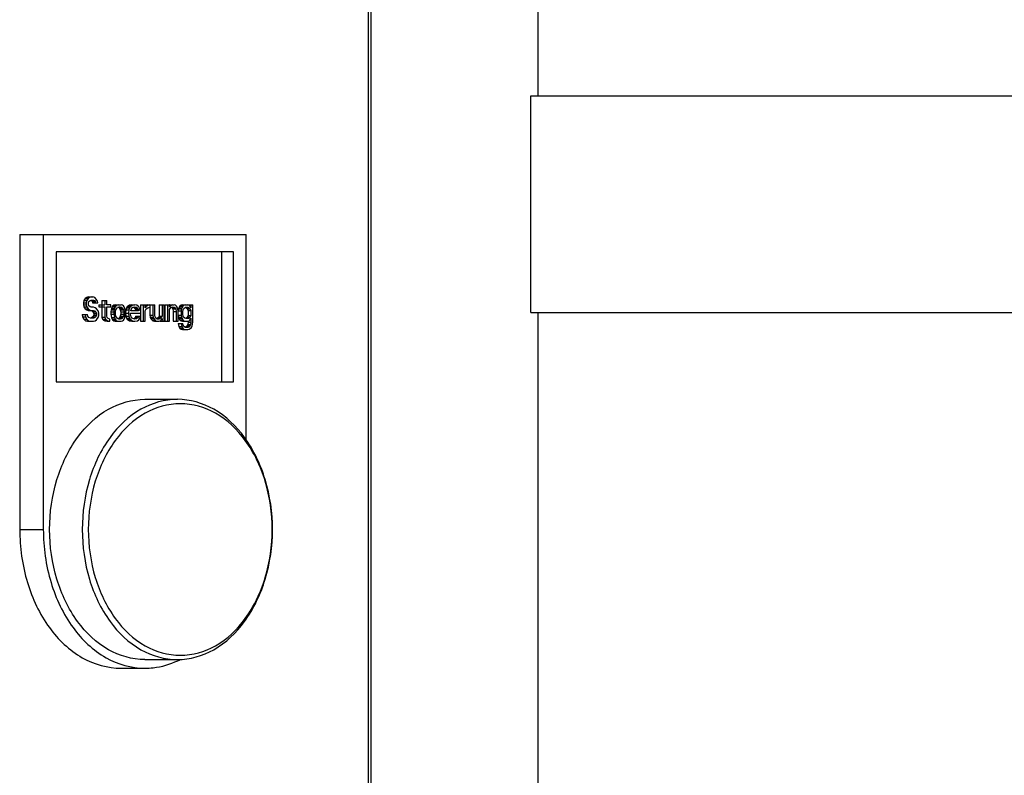
# Model space of a CAD drawing. Units: millimetres. Extents: x 189 to 4070, y 330 to 5537.
# Drawn here: x 2637 to 2750, y 3477 to 3564 of the extents above; entities that cross this region are included whole.
import ezdxf

# ---------------------------------------------------------------- set-up
doc = ezdxf.new("R2010")
doc.units = ezdxf.units.MM
doc.header["$LTSCALE"] = 20
doc.layers.add('AM_5', color=3, linetype='Continuous', lineweight=25)
doc.styles.get("Standard").update_dxf_attribs({"font": 'ISOCP.SHX'})
doc.dimstyles.new('GEN-ISO$0', dxfattribs={"dimscale": 10, "dimtxt": 3.5, "dimasz": 2.5, "dimexe": 1, "dimexo": 1, "dimgap": 0.6, "dimtad": 1, "dimdsep": 46, "dimtxsty": 'STANDARD', "dimcen": 0, "dimclrd": 3, "dimclre": 3, "dimclrt": 2, "dimadec": 0, "dimazin": 0, "dimtp": 0.1, "dimtm": 0.1, "dimtfac": 0.71, "dimtmove": 0, "dimatfit": 3, "dimfxl": 1, "dimtzin": 0, "dimarcsym": 0})

# ---------------------------------------------------------------- blocks, each defined once
blk = doc.blocks.new('*D7')
at = {"layer": 'AM_5', "color": 3, "lineweight": -2, "transparency": 16777216}
for p, q in [((2706.51, 4563.28), (3243.78, 4563.28)), ((3233.78, 2758.28), (3233.78, 4538.28)), ((2810.48, 2733.28), (3243.78, 2733.28))]:
    blk.add_line(p, q, dxfattribs=at)
at = {"layer": 'AM_5', "color": 3, "transparency": 16777216}
for points in [[(3229.61, 4538.28), (3237.94, 4538.28), (3233.78, 4563.28)], [(3229.61, 2758.28), (3237.94, 2758.28), (3233.78, 2733.28)]]:
    blk.add_solid(points, dxfattribs=at)
at = {"layer": 'DEFPOINTS', "color": 0, "transparency": 16777216}
for p in [(2696.51, 4563.28), (3233.78, 4563.28), (2800.48, 2733.28)]:
    blk.add_point(p, dxfattribs=at)
at = {"layer": 'AM_5', "color": 2, "transparency": 16777216, "insert": (3192.78, 3650.43), "char_height": 35, "attachment_point": 2, "rotation": 90}
blk.add_mtext('1830', dxfattribs=at)

msp = doc.modelspace()

# ---------------------------------------------------------------- linework, layer by layer
at = {"linetype": 'Continuous'}
for p, q in [((2696.51, 3555.28), (2696.51, 4029.41)), ((2676.95, 3460.28), (2676.95, 3910.28)), ((2677.27, 3460.28), (2677.27, 3910.28)), ((2695.69, 3555.28), (2882.34, 3555.28)), ((2695.69, 3530.28), (2695.69, 3555.28)), ((2636.73, 3539.28), (2662.86, 3539.28)), ((2636.73, 3539.28), (2636.73, 3505.28)), ((2639.45, 3539.28), (2639.45, 3505.28)), ((2662.86, 3515.61), (2662.86, 3539.28)), ((2661.39, 3537.28), (2640.92, 3537.28)), ((2640.92, 3537.28), (2640.92, 3522.28)), ((2660.03, 3522.28), (2660.03, 3537.28)), ((2661.39, 3522.28), (2661.39, 3537.28)), ((2644.28, 3531.9), (2644.11, 3531.66)), ((2644.45, 3532.02), (2644.28, 3531.9)), ((2644.28, 3531.9), (2644.62, 3531.9)), ((2644.62, 3532.08), (2644.45, 3532.02)), ((2644.45, 3532.02), (2644.79, 3532.02)), ((2644.62, 3531.9), (2644.45, 3531.66)), ((2644.62, 3532.08), (2645.18, 3532.08)), ((2644.79, 3532.02), (2644.62, 3531.9)), ((2644.96, 3532.08), (2644.79, 3532.02)), ((2645.39, 3532.02), (2645.18, 3532.08)), ((2645.56, 3531.84), (2645.39, 3532.02)), ((2645.69, 3531.6), (2645.56, 3531.84)), ((2644.11, 3531.66), (2644.07, 3531.42)), ((2644.07, 3531.42), (2644.41, 3531.42)), ((2644.07, 3531.42), (2644.07, 3531.18)), ((2644.07, 3531.18), (2644.41, 3531.18)), ((2644.07, 3531.18), (2644.11, 3530.95)), ((2644.11, 3531.66), (2644.45, 3531.66)), ((2644.11, 3530.95), (2644.45, 3530.95)), ((2644.11, 3530.95), (2644.28, 3530.71)), ((2644.28, 3530.71), (2644.62, 3530.71)), ((2644.28, 3530.71), (2644.45, 3530.59)), ((2644.45, 3531.66), (2644.41, 3531.42)), ((2644.41, 3531.42), (2644.41, 3531.18)), ((2644.41, 3531.18), (2644.45, 3530.95)), ((2644.45, 3530.95), (2644.62, 3530.71)), ((2644.62, 3530.71), (2644.79, 3530.59)), ((2644.66, 3531.36), (2644.71, 3531.54)), ((2644.66, 3531.24), (2644.66, 3531.36)), ((2644.71, 3531.07), (2644.66, 3531.24)), ((2644.71, 3531.54), (2644.84, 3531.66)), ((2644.84, 3530.95), (2644.71, 3531.07)), ((2644.84, 3531.66), (2644.96, 3531.72)), ((2644.96, 3530.89), (2644.84, 3530.95)), ((2644.92, 3531.7), (2645.01, 3531.66)), ((2644.96, 3531.72), (2645.22, 3531.72)), ((2645.22, 3530.89), (2644.96, 3530.89)), ((2645.01, 3531.66), (2645.35, 3531.66)), ((2645.01, 3531.66), (2645.09, 3531.54)), ((2645.09, 3531.54), (2645.43, 3531.54)), ((2645.09, 3531.54), (2645.13, 3531.42)), ((2645.13, 3531.42), (2645.73, 3531.42)), ((2645.22, 3531.72), (2645.35, 3531.66)), ((2645.43, 3530.83), (2645.22, 3530.89)), ((2645.35, 3531.66), (2645.43, 3531.54)), ((2645.43, 3531.54), (2645.48, 3531.42)), ((2645.6, 3530.71), (2645.43, 3530.83)), ((2645.77, 3530.47), (2645.6, 3530.71)), ((2645.73, 3531.42), (2645.69, 3531.6)), ((2645.86, 3531.18), (2646.54, 3531.18)), ((2645.86, 3531.18), (2645.86, 3530.95)), ((2645.86, 3530.95), (2646.54, 3530.95)), ((2646.2, 3531.66), (2646.76, 3531.66)), ((2646.2, 3531.66), (2646.2, 3529.75)), ((2646.54, 3531.66), (2646.54, 3531.18)), ((2646.54, 3530.95), (2646.54, 3529.75)), ((2646.76, 3531.18), (2646.76, 3531.66)), ((2647.22, 3531.18), (2646.76, 3531.18)), ((2646.76, 3530.95), (2647.22, 3530.95)), ((2646.76, 3529.87), (2646.76, 3530.95)), ((2647.22, 3530.95), (2647.22, 3531.18)), ((2647.31, 3530.77), (2647.27, 3530.59)), ((2647.4, 3530.95), (2647.31, 3530.77)), ((2647.31, 3530.77), (2647.65, 3530.77)), ((2647.48, 3531.07), (2647.4, 3530.95)), ((2647.4, 3530.95), (2647.74, 3530.95)), ((2647.57, 3531.12), (2647.48, 3531.07)), ((2647.48, 3531.07), (2647.82, 3531.07)), ((2647.74, 3531.18), (2647.57, 3531.12)), ((2647.57, 3531.12), (2647.91, 3531.12)), ((2647.65, 3530.77), (2647.61, 3530.59)), ((2647.74, 3530.95), (2647.65, 3530.77)), ((2647.74, 3531.18), (2648.42, 3531.18)), ((2647.82, 3531.07), (2647.74, 3530.95)), ((2647.91, 3531.12), (2647.82, 3531.07)), ((2647.82, 3530.59), (2647.91, 3530.77)), ((2648.08, 3531.18), (2647.91, 3531.12)), ((2647.91, 3530.77), (2647.99, 3530.89)), ((2647.99, 3530.89), (2648.16, 3530.95)), ((2648.08, 3530.92), (2648.16, 3530.89)), ((2648.16, 3530.95), (2648.33, 3530.95)), ((2648.16, 3530.89), (2648.5, 3530.89)), ((2648.16, 3530.89), (2648.25, 3530.77)), ((2648.25, 3530.77), (2648.59, 3530.77)), ((2648.25, 3530.77), (2648.33, 3530.59)), ((2648.33, 3530.95), (2648.5, 3530.89)), ((2648.59, 3531.12), (2648.42, 3531.18)), ((2648.5, 3530.89), (2648.59, 3530.77)), ((2648.68, 3531.07), (2648.59, 3531.12)), ((2648.59, 3530.77), (2648.68, 3530.59)), ((2648.76, 3530.95), (2648.68, 3531.07)), ((2648.85, 3530.77), (2648.76, 3530.95)), ((2648.89, 3530.59), (2648.85, 3530.77)), ((2649.06, 3530.83), (2648.97, 3530.59)), ((2649.14, 3530.95), (2649.06, 3530.83)), ((2649.06, 3530.83), (2649.4, 3530.83)), ((2649.27, 3531.07), (2649.14, 3530.95)), ((2649.14, 3530.95), (2649.49, 3530.95)), ((2649.4, 3531.12), (2649.27, 3531.07)), ((2649.27, 3531.07), (2649.61, 3531.07)), ((2649.4, 3530.83), (2649.32, 3530.59)), ((2649.66, 3531.18), (2649.4, 3531.12)), ((2649.4, 3531.12), (2649.74, 3531.12)), ((2649.49, 3530.95), (2649.4, 3530.83)), ((2649.61, 3531.07), (2649.49, 3530.95)), ((2649.57, 3530.65), (2649.7, 3530.83)), ((2649.74, 3531.12), (2649.61, 3531.07)), ((2649.66, 3531.18), (2650, 3531.18)), ((2649.7, 3530.83), (2649.78, 3530.89)), ((2650, 3531.18), (2649.74, 3531.12)), ((2649.78, 3530.89), (2649.96, 3530.95)), ((2649.82, 3530.9), (2649.87, 3530.89)), ((2649.87, 3530.89), (2650.21, 3530.89)), ((2649.87, 3530.89), (2650, 3530.77)), ((2649.96, 3530.95), (2650.21, 3530.89)), ((2650.25, 3531.12), (2650, 3531.18)), ((2650, 3530.77), (2650.34, 3530.77)), ((2650, 3530.77), (2650.08, 3530.59)), ((2650.21, 3530.89), (2650.34, 3530.77)), ((2650.47, 3530.95), (2650.25, 3531.12)), ((2650.34, 3530.77), (2650.42, 3530.59)), ((2650.6, 3530.71), (2650.47, 3530.95)), ((2650.64, 3530.47), (2650.6, 3530.71)), ((2650.64, 3531.18), (2651.19, 3531.18)), ((2650.64, 3531.18), (2650.64, 3529.28)), ((2650.98, 3531.18), (2650.98, 3529.28)), ((2651.41, 3531.18), (2651.19, 3531.12)), ((2651.19, 3530.83), (2651.19, 3531.18)), ((2651.19, 3531.12), (2651.53, 3531.12)), ((2651.19, 3531.07), (2651.41, 3531.07)), ((2651.19, 3530.95), (2651.28, 3530.95)), ((2651.28, 3530.95), (2651.19, 3530.83)), ((2651.19, 3530.47), (2651.32, 3530.71)), ((2651.41, 3531.07), (2651.28, 3530.95)), ((2651.32, 3530.71), (2651.49, 3530.83)), ((2651.41, 3531.18), (2652.3, 3531.18)), ((2651.53, 3531.12), (2651.41, 3531.07)), ((2651.49, 3530.83), (2651.75, 3530.89)), ((2651.75, 3531.18), (2651.53, 3531.12)), ((2651.75, 3531.18), (2651.75, 3529.99)), ((2652.09, 3531.18), (2652.09, 3529.99)), ((2652.3, 3529.99), (2652.3, 3531.18)), ((2652.81, 3531.18), (2653.37, 3531.18)), ((2652.81, 3531.18), (2652.81, 3529.87)), ((2653.15, 3531.18), (2653.15, 3529.87)), ((2653.37, 3529.64), (2653.37, 3531.18)), ((2653.45, 3531.18), (2654.01, 3531.18)), ((2653.45, 3531.18), (2653.45, 3529.28)), ((2653.79, 3531.18), (2653.79, 3529.28)), ((2654.05, 3531.18), (2654.01, 3531.17)), ((2654.01, 3530.89), (2654.01, 3531.18)), ((2654.01, 3531.12), (2654.22, 3531.12)), ((2654.01, 3531.01), (2654.09, 3531.01)), ((2654.09, 3531.01), (2654.01, 3530.89)), ((2654.01, 3530.65), (2654.09, 3530.77)), ((2654.05, 3531.18), (2654.56, 3531.18)), ((2654.22, 3531.12), (2654.09, 3531.01)), ((2654.09, 3530.77), (2654.22, 3530.89)), ((2654.39, 3531.18), (2654.22, 3531.12)), ((2654.22, 3530.89), (2654.39, 3530.95)), ((2654.22, 3530.89), (2654.56, 3530.89)), ((2654.22, 3530.89), (2654.31, 3530.83)), ((2654.31, 3530.83), (2654.65, 3530.83)), ((2654.31, 3530.83), (2654.39, 3530.71)), ((2654.39, 3530.95), (2654.56, 3530.89)), ((2654.39, 3530.71), (2654.73, 3530.71)), ((2654.39, 3530.71), (2654.43, 3530.41)), ((2654.69, 3531.12), (2654.56, 3531.18)), ((2654.56, 3530.89), (2654.65, 3530.83)), ((2654.65, 3530.83), (2654.73, 3530.71)), ((2654.82, 3531.01), (2654.69, 3531.12)), ((2654.73, 3530.71), (2654.78, 3530.41)), ((2654.9, 3530.89), (2654.82, 3531.01)), ((2654.95, 3530.71), (2654.9, 3530.89)), ((2654.99, 3530.41), (2654.95, 3530.71)), ((2655.03, 3530.71), (2654.99, 3530.47)), ((2655.07, 3530.83), (2655.03, 3530.71)), ((2655.03, 3530.71), (2655.37, 3530.71)), ((2655.2, 3531.01), (2655.07, 3530.83)), ((2655.07, 3530.83), (2655.42, 3530.83)), ((2655.33, 3531.12), (2655.2, 3531.01)), ((2655.2, 3531.01), (2655.54, 3531.01)), ((2655.5, 3531.18), (2655.33, 3531.12)), ((2655.33, 3531.12), (2655.67, 3531.12)), ((2655.37, 3530.71), (2655.33, 3530.47)), ((2655.42, 3530.83), (2655.37, 3530.71)), ((2655.54, 3531.01), (2655.42, 3530.83)), ((2655.5, 3531.18), (2656.1, 3531.18)), ((2655.67, 3531.12), (2655.54, 3531.01)), ((2655.59, 3530.59), (2655.67, 3530.77)), ((2655.84, 3531.18), (2655.67, 3531.12)), ((2655.67, 3530.77), (2655.84, 3530.89)), ((2655.81, 3530.87), (2655.93, 3530.83)), ((2655.84, 3530.89), (2656.1, 3530.89)), ((2655.93, 3530.83), (2656.27, 3530.83)), ((2655.93, 3530.83), (2656.06, 3530.71)), ((2656.06, 3530.71), (2656.4, 3530.71)), ((2656.06, 3530.71), (2656.14, 3530.53)), ((2656.27, 3531.12), (2656.1, 3531.18)), ((2656.1, 3530.89), (2656.27, 3530.83)), ((2656.14, 3531.18), (2656.7, 3531.18)), ((2656.35, 3531.07), (2656.27, 3531.12)), ((2656.27, 3530.83), (2656.4, 3530.71)), ((2656.44, 3530.95), (2656.35, 3531.07)), ((2656.4, 3530.71), (2656.48, 3530.53)), ((2656.48, 3530.83), (2656.44, 3530.95)), ((2656.48, 3531.18), (2656.48, 3530.83)), ((2656.7, 3529.16), (2656.7, 3531.18)), ((2643.94, 3530.05), (2644.54, 3530.05)), ((2643.94, 3530.05), (2643.98, 3529.81)), ((2643.98, 3529.81), (2644.32, 3529.81)), ((2643.98, 3529.81), (2644.11, 3529.52)), ((2644.28, 3530.05), (2644.32, 3529.81)), ((2644.32, 3529.81), (2644.45, 3529.52)), ((2644.45, 3530.59), (2644.79, 3530.59)), ((2644.45, 3530.59), (2644.62, 3530.53)), ((2644.58, 3529.87), (2644.54, 3530.05)), ((2644.71, 3529.7), (2644.58, 3529.87)), ((2644.62, 3530.53), (2645.22, 3530.53)), ((2644.88, 3529.64), (2644.71, 3529.7)), ((2644.79, 3530.59), (2644.96, 3530.53)), ((2644.88, 3530.53), (2645.05, 3530.47)), ((2645.05, 3529.7), (2644.88, 3529.64)), ((2645.22, 3529.64), (2644.88, 3529.64)), ((2645.05, 3530.47), (2645.39, 3530.47)), ((2645.05, 3530.47), (2645.18, 3530.35)), ((2645.18, 3529.81), (2645.05, 3529.7)), ((2645.05, 3529.7), (2645.39, 3529.7)), ((2645.18, 3530.35), (2645.52, 3530.35)), ((2645.18, 3530.35), (2645.26, 3530.17)), ((2645.26, 3529.99), (2645.18, 3529.81)), ((2645.18, 3529.81), (2645.52, 3529.81)), ((2645.22, 3530.53), (2645.39, 3530.47)), ((2645.39, 3529.7), (2645.22, 3529.64)), ((2645.26, 3530.17), (2645.6, 3530.17)), ((2645.26, 3530.17), (2645.26, 3529.99)), ((2645.26, 3529.99), (2645.6, 3529.99)), ((2645.39, 3530.47), (2645.52, 3530.35)), ((2645.52, 3529.81), (2645.39, 3529.7)), ((2645.52, 3530.35), (2645.6, 3530.17)), ((2645.6, 3529.99), (2645.52, 3529.81)), ((2645.6, 3530.17), (2645.6, 3529.99)), ((2645.6, 3529.46), (2645.77, 3529.7)), ((2645.86, 3530.23), (2645.77, 3530.47)), ((2645.77, 3529.7), (2645.86, 3529.93)), ((2645.86, 3529.93), (2645.86, 3530.23)), ((2646.2, 3529.75), (2646.54, 3529.75)), ((2646.2, 3529.75), (2646.29, 3529.52)), ((2646.54, 3529.75), (2646.63, 3529.52)), ((2646.8, 3529.7), (2646.76, 3529.87)), ((2646.93, 3529.58), (2646.8, 3529.7)), ((2647.14, 3529.52), (2646.93, 3529.58)), ((2647.27, 3530.59), (2647.23, 3530.35)), ((2647.23, 3530.35), (2647.57, 3530.35)), ((2647.23, 3530.35), (2647.23, 3530.11)), ((2647.23, 3530.11), (2647.57, 3530.11)), ((2647.23, 3530.11), (2647.31, 3529.7)), ((2647.27, 3530.59), (2647.61, 3530.59)), ((2647.31, 3529.7), (2647.65, 3529.7)), ((2647.31, 3529.7), (2647.4, 3529.52)), ((2647.61, 3530.59), (2647.57, 3530.35)), ((2647.57, 3530.35), (2647.57, 3530.11)), ((2647.57, 3530.11), (2647.65, 3529.7)), ((2647.65, 3529.7), (2647.74, 3529.52)), ((2647.78, 3530.35), (2647.82, 3530.59)), ((2647.78, 3530.11), (2647.78, 3530.35)), ((2647.82, 3529.87), (2647.78, 3530.11)), ((2647.91, 3529.7), (2647.82, 3529.87)), ((2647.99, 3529.58), (2647.91, 3529.7)), ((2648.16, 3529.52), (2647.99, 3529.58)), ((2648.16, 3529.58), (2648.08, 3529.55)), ((2648.25, 3529.7), (2648.16, 3529.58)), ((2648.16, 3529.58), (2648.5, 3529.58)), ((2648.33, 3529.87), (2648.25, 3529.7)), ((2648.25, 3529.7), (2648.59, 3529.7)), ((2648.33, 3530.59), (2648.68, 3530.59)), ((2648.33, 3530.59), (2648.38, 3530.35)), ((2648.38, 3530.11), (2648.33, 3529.87)), ((2648.33, 3529.87), (2648.68, 3529.87)), ((2648.5, 3529.58), (2648.33, 3529.52)), ((2648.38, 3530.35), (2648.72, 3530.35)), ((2648.38, 3530.35), (2648.38, 3530.11)), ((2648.38, 3530.11), (2648.72, 3530.11)), ((2648.59, 3529.7), (2648.5, 3529.58)), ((2648.68, 3529.87), (2648.59, 3529.7)), ((2648.68, 3530.59), (2648.72, 3530.35)), ((2648.72, 3530.11), (2648.68, 3529.87)), ((2648.72, 3530.35), (2648.72, 3530.11)), ((2648.76, 3529.52), (2648.85, 3529.7)), ((2648.85, 3529.7), (2648.93, 3530.11)), ((2648.93, 3530.35), (2648.89, 3530.59)), ((2648.97, 3530.59), (2648.93, 3530.23)), ((2648.93, 3530.11), (2648.93, 3530.35)), ((2648.93, 3530.23), (2649.27, 3530.23)), ((2648.93, 3530.23), (2648.97, 3529.87)), ((2648.97, 3530.59), (2649.32, 3530.59)), ((2648.97, 3529.87), (2649.32, 3529.87)), ((2648.97, 3529.87), (2649.06, 3529.64)), ((2649.06, 3529.64), (2649.4, 3529.64)), ((2649.06, 3529.64), (2649.14, 3529.52)), ((2649.32, 3530.59), (2649.27, 3530.23)), ((2649.27, 3530.23), (2649.32, 3529.87)), ((2649.32, 3529.87), (2649.4, 3529.64)), ((2649.4, 3529.64), (2649.49, 3529.52)), ((2649.49, 3530.23), (2650.64, 3530.23)), ((2649.49, 3530.11), (2649.49, 3530.23)), ((2649.53, 3529.93), (2649.49, 3530.11)), ((2649.53, 3530.53), (2649.57, 3530.65)), ((2649.53, 3530.47), (2649.53, 3530.53)), ((2650.42, 3530.47), (2649.53, 3530.47)), ((2649.57, 3529.81), (2649.53, 3529.93)), ((2649.7, 3529.64), (2649.57, 3529.81)), ((2649.78, 3529.58), (2649.7, 3529.64)), ((2649.96, 3529.52), (2649.78, 3529.58)), ((2649.91, 3529.58), (2649.83, 3529.56)), ((2650.04, 3529.7), (2649.91, 3529.58)), ((2649.91, 3529.58), (2650.25, 3529.58)), ((2650.25, 3529.58), (2649.96, 3529.52)), ((2650.08, 3529.87), (2650.04, 3529.7)), ((2650.04, 3529.7), (2650.38, 3529.7)), ((2650.08, 3530.59), (2650.42, 3530.59)), ((2650.08, 3530.59), (2650.08, 3530.47)), ((2650.08, 3529.87), (2650.64, 3529.87)), ((2650.38, 3529.7), (2650.25, 3529.58)), ((2650.42, 3529.87), (2650.38, 3529.7)), ((2650.42, 3530.59), (2650.42, 3530.47)), ((2650.47, 3529.46), (2650.6, 3529.64)), ((2650.6, 3529.64), (2650.64, 3529.87)), ((2651.19, 3529.28), (2651.19, 3530.47)), ((2651.75, 3529.99), (2652.09, 3529.99)), ((2651.75, 3529.99), (2651.79, 3529.75)), ((2651.79, 3529.75), (2652.13, 3529.75)), ((2651.79, 3529.75), (2651.83, 3529.64)), ((2651.83, 3529.64), (2652.17, 3529.64)), ((2651.83, 3529.64), (2651.96, 3529.46)), ((2652.09, 3529.99), (2652.13, 3529.75)), ((2652.13, 3529.75), (2652.17, 3529.64)), ((2652.17, 3529.64), (2652.3, 3529.46)), ((2652.34, 3529.81), (2652.3, 3529.99)), ((2652.43, 3529.64), (2652.34, 3529.81)), ((2652.6, 3529.52), (2652.43, 3529.64)), ((2652.6, 3529.58), (2652.54, 3529.56)), ((2652.73, 3529.7), (2652.6, 3529.58)), ((2652.6, 3529.58), (2652.94, 3529.58)), ((2652.81, 3529.87), (2652.73, 3529.7)), ((2652.73, 3529.7), (2653.07, 3529.7)), ((2652.94, 3529.58), (2652.77, 3529.52)), ((2652.81, 3529.87), (2653.15, 3529.87)), ((2653.07, 3529.7), (2652.94, 3529.58)), ((2653.03, 3529.4), (2653.15, 3529.58)), ((2653.15, 3529.87), (2653.07, 3529.7)), ((2653.15, 3529.58), (2653.24, 3529.28)), ((2653.41, 3529.4), (2653.37, 3529.64)), ((2654.01, 3529.28), (2654.01, 3530.65)), ((2654.43, 3530.41), (2654.78, 3530.41)), ((2654.43, 3530.41), (2654.43, 3529.28)), ((2654.78, 3530.41), (2654.78, 3529.28)), ((2654.99, 3530.47), (2655.33, 3530.47)), ((2654.99, 3529.28), (2654.99, 3530.41)), ((2654.99, 3529.99), (2655.33, 3529.99)), ((2654.99, 3529.99), (2655.03, 3529.75)), ((2655.03, 3529.75), (2655.37, 3529.75)), ((2655.03, 3529.75), (2655.07, 3529.64)), ((2655.07, 3529.64), (2655.42, 3529.64)), ((2655.07, 3529.64), (2655.2, 3529.46)), ((2655.33, 3530.47), (2655.33, 3529.99)), ((2655.33, 3529.99), (2655.37, 3529.75)), ((2655.37, 3529.75), (2655.42, 3529.64)), ((2655.42, 3529.64), (2655.54, 3529.46)), ((2655.54, 3530.41), (2655.59, 3530.59)), ((2655.54, 3530.05), (2655.54, 3530.41)), ((2655.59, 3529.87), (2655.54, 3530.05)), ((2655.63, 3529.75), (2655.59, 3529.87)), ((2655.76, 3529.64), (2655.63, 3529.75)), ((2655.93, 3529.58), (2655.76, 3529.64)), ((2655.93, 3529.64), (2655.84, 3529.61)), ((2656.06, 3529.75), (2655.93, 3529.64)), ((2655.93, 3529.64), (2656.27, 3529.64)), ((2656.1, 3529.58), (2655.93, 3529.58)), ((2656.14, 3529.93), (2656.06, 3529.75)), ((2656.06, 3529.75), (2656.4, 3529.75)), ((2656.27, 3529.64), (2656.1, 3529.58)), ((2656.14, 3530.53), (2656.48, 3530.53)), ((2656.14, 3530.53), (2656.14, 3529.93)), ((2656.14, 3529.93), (2656.48, 3529.93)), ((2656.4, 3529.75), (2656.27, 3529.64)), ((2656.48, 3529.93), (2656.4, 3529.75)), ((2656.44, 3529.52), (2656.48, 3529.64)), ((2656.48, 3530.53), (2656.48, 3529.93)), ((2656.48, 3529.64), (2656.48, 3529.16)), ((2695.69, 3530.28), (2882.34, 3530.28)), ((2696.51, 3414.78), (2696.51, 3530.28)), ((2644.11, 3529.52), (2644.45, 3529.52)), ((2644.11, 3529.52), (2644.32, 3529.34)), ((2644.32, 3529.34), (2644.66, 3529.34)), ((2644.32, 3529.34), (2644.54, 3529.28)), ((2644.45, 3529.52), (2644.66, 3529.34)), ((2644.54, 3529.28), (2645.22, 3529.28)), ((2644.66, 3529.34), (2644.88, 3529.28)), ((2645.22, 3529.28), (2645.43, 3529.34)), ((2645.43, 3529.34), (2645.6, 3529.46)), ((2646.29, 3529.52), (2646.63, 3529.52)), ((2646.29, 3529.52), (2646.41, 3529.4)), ((2646.41, 3529.4), (2646.76, 3529.4)), ((2646.41, 3529.4), (2646.54, 3529.34)), ((2646.54, 3529.34), (2646.88, 3529.34)), ((2646.54, 3529.34), (2646.8, 3529.28)), ((2646.63, 3529.52), (2646.76, 3529.4)), ((2646.76, 3529.4), (2646.88, 3529.34)), ((2646.8, 3529.28), (2647.14, 3529.28)), ((2646.88, 3529.34), (2647.14, 3529.28)), ((2647.14, 3529.28), (2647.14, 3529.52)), ((2647.4, 3529.52), (2647.74, 3529.52)), ((2647.4, 3529.52), (2647.48, 3529.4)), ((2647.48, 3529.4), (2647.82, 3529.4)), ((2647.48, 3529.4), (2647.57, 3529.34)), ((2647.57, 3529.34), (2647.91, 3529.34)), ((2647.57, 3529.34), (2647.74, 3529.28)), ((2647.74, 3529.52), (2647.82, 3529.4)), ((2647.74, 3529.28), (2648.42, 3529.28)), ((2647.82, 3529.4), (2647.91, 3529.34)), ((2647.91, 3529.34), (2648.08, 3529.28)), ((2648.33, 3529.52), (2648.16, 3529.52)), ((2648.42, 3529.28), (2648.59, 3529.34)), ((2648.59, 3529.34), (2648.68, 3529.4)), ((2648.68, 3529.4), (2648.76, 3529.52)), ((2649.14, 3529.52), (2649.49, 3529.52)), ((2649.14, 3529.52), (2649.27, 3529.4)), ((2649.27, 3529.4), (2649.61, 3529.4)), ((2649.27, 3529.4), (2649.4, 3529.34)), ((2649.4, 3529.34), (2649.74, 3529.34)), ((2649.4, 3529.34), (2649.66, 3529.28)), ((2649.49, 3529.52), (2649.61, 3529.4)), ((2649.61, 3529.4), (2649.74, 3529.34)), ((2649.66, 3529.28), (2650, 3529.28)), ((2649.74, 3529.34), (2650, 3529.28)), ((2650, 3529.28), (2650.3, 3529.34)), ((2650.3, 3529.34), (2650.47, 3529.46)), ((2650.64, 3529.28), (2651.19, 3529.28)), ((2651.96, 3529.46), (2652.3, 3529.46)), ((2651.96, 3529.46), (2652.09, 3529.34)), ((2652.09, 3529.34), (2652.43, 3529.34)), ((2652.09, 3529.34), (2652.26, 3529.28)), ((2652.26, 3529.28), (2652.77, 3529.28)), ((2652.3, 3529.46), (2652.43, 3529.34)), ((2652.43, 3529.34), (2652.6, 3529.28)), ((2652.77, 3529.52), (2652.6, 3529.52)), ((2652.77, 3529.28), (2652.94, 3529.34)), ((2652.89, 3529.31), (2652.9, 3529.28)), ((2652.9, 3529.28), (2654.01, 3529.28)), ((2652.94, 3529.34), (2653.03, 3529.4)), ((2653.45, 3529.28), (2653.41, 3529.4)), ((2654.43, 3529.28), (2654.99, 3529.28)), ((2654.99, 3529.04), (2655.54, 3529.04)), ((2654.99, 3529.04), (2655.07, 3528.68)), ((2655.07, 3528.68), (2655.42, 3528.68)), ((2655.07, 3528.68), (2655.2, 3528.5)), ((2655.2, 3529.46), (2655.54, 3529.46)), ((2655.2, 3529.46), (2655.33, 3529.34)), ((2655.2, 3528.5), (2655.54, 3528.5)), ((2655.2, 3528.5), (2655.33, 3528.38)), ((2655.33, 3529.34), (2655.67, 3529.34)), ((2655.33, 3529.34), (2655.5, 3529.28)), ((2655.33, 3529.04), (2655.42, 3528.68)), ((2655.42, 3528.68), (2655.54, 3528.5)), ((2655.5, 3529.28), (2656.1, 3529.28)), ((2655.54, 3529.46), (2655.67, 3529.34)), ((2655.59, 3528.86), (2655.54, 3529.04)), ((2655.54, 3528.5), (2655.67, 3528.38)), ((2655.67, 3528.68), (2655.59, 3528.86)), ((2655.67, 3529.34), (2655.84, 3529.28)), ((2655.84, 3528.56), (2655.67, 3528.68)), ((2655.93, 3528.62), (2655.81, 3528.58)), ((2656.1, 3528.56), (2655.84, 3528.56)), ((2656.06, 3528.8), (2655.93, 3528.62)), ((2655.93, 3528.62), (2656.27, 3528.62)), ((2656.1, 3528.92), (2656.06, 3528.8)), ((2656.06, 3528.8), (2656.4, 3528.8)), ((2656.1, 3529.28), (2656.27, 3529.34)), ((2656.14, 3529.16), (2656.1, 3528.92)), ((2656.1, 3528.92), (2656.44, 3528.92)), ((2656.27, 3528.62), (2656.1, 3528.56)), ((2656.14, 3529.28), (2656.14, 3529.16)), ((2656.14, 3529.16), (2656.48, 3529.16)), ((2656.27, 3529.34), (2656.35, 3529.4)), ((2656.4, 3528.8), (2656.27, 3528.62)), ((2656.27, 3528.38), (2656.4, 3528.44)), ((2656.35, 3529.4), (2656.44, 3529.52)), ((2656.44, 3528.92), (2656.4, 3528.8)), ((2656.4, 3528.44), (2656.53, 3528.56)), ((2656.48, 3529.16), (2656.44, 3528.92)), ((2656.53, 3528.56), (2656.61, 3528.74)), ((2656.61, 3528.74), (2656.7, 3529.16)), ((2655.33, 3528.38), (2655.67, 3528.38)), ((2655.33, 3528.38), (2655.5, 3528.32)), ((2655.5, 3528.32), (2656.1, 3528.32)), ((2655.67, 3528.38), (2655.84, 3528.32)), ((2656.1, 3528.32), (2656.27, 3528.38)), ((2640.92, 3522.28), (2661.39, 3522.28)), ((2651.15, 3520.28), (2654.91, 3520.28)), ((2636.73, 3505.28), (2639.45, 3505.28)), ((2651.15, 3490.28), (2654.91, 3490.28)), ((2648.43, 3489.28), (2651.15, 3489.28))]:
    msp.add_line(p, q, dxfattribs=at)
msp.add_arc((2650.76, 3499.07), 9.86, 295.2275, 297.0268, dxfattribs=at)
for points, knots in [([(2640.18, 3505.28), (2640.18, 3507.21), (2640.71, 3510.98), (2643.02, 3515.9), (2646.61, 3519.38), (2649.7, 3520.28), (2651.15, 3520.28)], [0, 0, 0, 0, 0.284509, 0.550166, 0.786611, 1, 1, 1, 1]), ([(2654.91, 3520.28), (2653.46, 3520.28), (2650.36, 3519.38), (2646.77, 3515.9), (2644.46, 3510.98), (2643.94, 3507.21), (2643.94, 3505.28)], [0, 0, 0, 0, 0.213389, 0.449834, 0.715491, 1, 1, 1, 1]), ([(2665.85, 3505.28), (2665.85, 3507.15), (2665.34, 3510.79), (2663.11, 3515.54), (2659.64, 3518.91), (2655.25, 3520.19), (2650.86, 3518.91), (2647.38, 3515.54), (2645.15, 3510.79), (2644.64, 3507.15), (2644.64, 3505.28)], [0, 0, 0, 0, 0.142254, 0.275083, 0.393306, 0.5, 0.606694, 0.724917, 0.857746, 1, 1, 1, 1]), ([(2665.88, 3505.28), (2665.88, 3507.21), (2665.35, 3510.98), (2663.04, 3515.9), (2659.45, 3519.38), (2656.36, 3520.28), (2654.91, 3520.28)], [0, 0, 0, 0, 0.284509, 0.550166, 0.786611, 1, 1, 1, 1]), ([(2636.73, 3505.28), (2636.73, 3503.22), (2637.29, 3499.2), (2639.75, 3493.95), (2643.58, 3490.23), (2646.88, 3489.28), (2648.43, 3489.28)], [0, 0, 0, 0, 0.284509, 0.550166, 0.786611, 1, 1, 1, 1]), ([(2639.45, 3505.28), (2639.45, 3503.22), (2640.01, 3499.2), (2642.48, 3493.95), (2646.31, 3490.23), (2649.61, 3489.28), (2651.15, 3489.28)], [0, 0, 0, 0, 0.284509, 0.550166, 0.786611, 1, 1, 1, 1]), ([(2651.15, 3490.28), (2649.7, 3490.28), (2646.61, 3491.17), (2643.02, 3494.66), (2640.71, 3499.58), (2640.18, 3503.34), (2640.18, 3505.28)], [0, 0, 0, 0, 0.213389, 0.449834, 0.715491, 1, 1, 1, 1]), ([(2643.94, 3505.28), (2643.94, 3503.34), (2644.46, 3499.58), (2646.77, 3494.66), (2650.36, 3491.17), (2653.46, 3490.28), (2654.91, 3490.28)], [0, 0, 0, 0, 0.284509, 0.550166, 0.786611, 1, 1, 1, 1]), ([(2644.64, 3505.28), (2644.64, 3503.41), (2645.15, 3499.77), (2647.38, 3495.01), (2650.86, 3491.64), (2655.25, 3490.37), (2659.64, 3491.64), (2663.11, 3495.01), (2665.34, 3499.77), (2665.85, 3503.41), (2665.85, 3505.28)], [0, 0, 0, 0, 0.142254, 0.275083, 0.393306, 0.5, 0.606694, 0.724917, 0.857746, 1, 1, 1, 1]), ([(2654.91, 3490.28), (2656.36, 3490.28), (2659.45, 3491.17), (2663.04, 3494.66), (2665.35, 3499.58), (2665.88, 3503.34), (2665.88, 3505.28)], [0, 0, 0, 0, 0.213389, 0.449834, 0.715491, 1, 1, 1, 1]), ([(2651.15, 3489.28), (2651.48, 3489.28), (2652.79, 3489.35), (2654.07, 3489.73), (2654.97, 3490.15)], [0, 0, 0, 0, 0.247188, 1, 1, 1, 1])]:
    msp.add_open_spline(points, degree=3, knots=knots, dxfattribs=at)

# ---------------------------------------------------------------- dimensions: what is measured, and where the dimension line sits
at = {"layer": 'AM_5'}
dim = msp.add_linear_dim(base=(3233.78, 4563.28), p1=(2800.48, 2733.28), p2=(2696.51, 4563.28), angle=90, dimstyle='GEN-ISO$0', override={"dimdec": 0}, dxfattribs=at)
dim.commit()
dim.dimension.update_dxf_attribs({"geometry": '*D7', "text_midpoint": (3233.78, 3650.43), "dimtype": 160})

doc.saveas('drawing.dxf')
